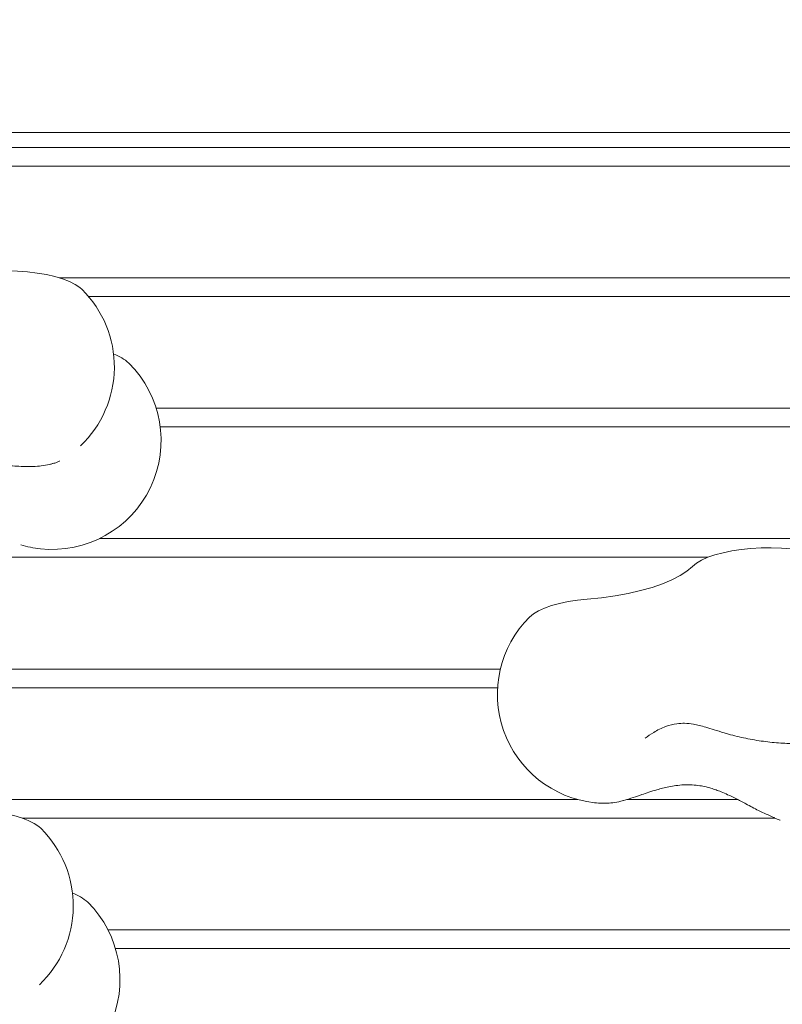
# Model space of a CAD drawing. Units: millimetres. Extents: x -964 to 12151, y -714 to 10698.
# Drawn here: x 5326 to 5536, y 2138 to 2409 of the extents above; entities that cross this region are included whole.
import ezdxf

# ---------------------------------------------------------------- set-up
doc = ezdxf.new("R2010")
doc.units = ezdxf.units.MM
doc.layers.add('Dimensions', color=7, linetype='Continuous')
doc.layers.add('Warstwa 1', color=7, linetype='Continuous')
doc.styles.get("Standard").update_dxf_attribs({"font": 'arial.ttf'})
doc.dimstyles.new('Leikkiset keinu', dxfattribs={"dimtxt": 150, "dimasz": 2.5, "dimexe": 0.06, "dimexo": 0.625, "dimtad": 0, "dimtih": 1, "dimtoh": 1, "dimdec": 0, "dimtxsty": 'Standard', "dimcen": 2.5, "dimadec": 0, "dimazin": 0, "dimtfac": 1, "dimtmove": 0, "dimatfit": 3, "dimfxl": 1, "dimarcsym": 0})

# ---------------------------------------------------------------- blocks, each defined once
blk = doc.blocks.new('*D2')
at = {"layer": 'Defpoints', "color": 0}
for p in [(7525.06, 9204.4), (-736.73, 384.4), (5160.23, 384.4)]:
    blk.add_point(p, dxfattribs=at)
at = {"layer": 'Dimensions', "color": 0, "lineweight": -2}
for p, q in [((7524.43, 9204.4), (-736.79, 9204.4)), ((-736.73, 9201.9), (-736.73, 4871.6)), ((-736.73, 386.9), (-736.73, 4717.2)), ((5159.6, 384.4), (-736.79, 384.4))]:
    blk.add_line(p, q, dxfattribs=at)
at = {"layer": 'Dimensions', "color": 0}
for points in [[(-736.31, 9201.9), (-737.14, 9201.9), (-736.73, 9204.4)], [(-737.14, 386.9), (-736.31, 386.9), (-736.73, 384.4)]]:
    blk.add_solid(points, dxfattribs=at)
at = {"layer": 'Dimensions', "color": 0, "lineweight": 5, "insert": (-736.73, 4794.4), "char_height": 150, "attachment_point": 5}
blk.add_mtext('8820', dxfattribs=at)
blk = doc.blocks.new('*D3')
at = {"layer": 'Defpoints', "color": 0}
for p in [(12151.49, 6158.23), (537.23, 2678.78), (12151.49, -615.4)]:
    blk.add_point(p, dxfattribs=at)
at = {"layer": 'Dimensions', "color": 0, "lineweight": -2}
for p, q in [((12151.49, 6157.61), (12151.49, -615.46)), ((537.23, 2678.15), (537.23, -615.46)), ((539.73, -615.4), (6069.16, -615.4)), ((12148.99, -615.4), (6619.56, -615.4))]:
    blk.add_line(p, q, dxfattribs=at)
at = {"layer": 'Dimensions', "color": 0}
for points in [[(539.73, -614.98), (539.73, -615.81), (537.23, -615.4)], [(12148.99, -615.81), (12148.99, -614.98), (12151.49, -615.4)]]:
    blk.add_solid(points, dxfattribs=at)
at = {"layer": 'Dimensions', "color": 0, "lineweight": 5, "insert": (6344.36, -615.4), "char_height": 150, "attachment_point": 5}
blk.add_mtext('11614', dxfattribs=at)
blk = doc.blocks.new('*D4')
at = {"layer": 'Defpoints', "color": 0}
for p in [(235.78, 7746.11), (7620.53, 7746.11), (5160.23, 1927.12)]:
    blk.add_point(p, dxfattribs=at)
at = {"layer": 'Dimensions', "color": 0, "lineweight": -2}
for p, q in [((7619.9, 7746.11), (235.72, 7746.11)), ((235.78, 7743.61), (235.78, 4913.82)), ((235.78, 1929.62), (235.78, 4759.42)), ((5159.6, 1927.12), (235.72, 1927.12))]:
    blk.add_line(p, q, dxfattribs=at)
at = {"layer": 'Dimensions', "color": 0}
for points in [[(236.2, 7743.61), (235.36, 7743.61), (235.78, 7746.11)], [(235.36, 1929.62), (236.2, 1929.62), (235.78, 1927.12)]]:
    blk.add_solid(points, dxfattribs=at)
at = {"layer": 'Dimensions', "color": 0, "lineweight": 5, "insert": (235.78, 4836.62), "char_height": 150, "attachment_point": 5}
blk.add_mtext('5819', dxfattribs=at)
blk = doc.blocks.new('*D5')
at = {"layer": 'Defpoints', "color": 0}
for p in [(10650, 6108.77), (2536.75, 2695.53), (10650, -43.2)]:
    blk.add_point(p, dxfattribs=at)
at = {"layer": 'Dimensions', "color": 0, "lineweight": -2}
for p, q in [((10650, 6108.15), (10650, -43.26)), ((2536.75, 2694.91), (2536.75, -43.26)), ((2539.25, -43.2), (6368.95, -43.2)), ((10647.5, -43.2), (6817.8, -43.2))]:
    blk.add_line(p, q, dxfattribs=at)
at = {"layer": 'Dimensions', "color": 0}
for points in [[(2539.25, -42.78), (2539.25, -43.61), (2536.75, -43.2)], [(10647.5, -43.61), (10647.5, -42.78), (10650, -43.2)]]:
    blk.add_solid(points, dxfattribs=at)
at = {"layer": 'Dimensions', "color": 0, "lineweight": 5, "insert": (6593.37, -43.2), "char_height": 150, "attachment_point": 5}
blk.add_mtext('8113', dxfattribs=at)

msp = doc.modelspace()

# ---------------------------------------------------------------- linework, layer by layer
at = {"layer": 'Warstwa 1', "lineweight": 5}
for points in [[(4999.73, 2377.78), (4999.73, 2377.78), (5919.66, 2377.78), (5919.66, 2377.78)], [(5660.23, 2373.64), (5660.23, 2373.64), (5160.23, 2373.64), (5160.23, 2373.64)], [(5660.23, 2368.51), (5660.23, 2368.51), (5160.23, 2368.51), (5160.23, 2368.51)], [(5660.23, 2337.73), (5660.23, 2337.73), (5336.51, 2337.73), (5336.51, 2337.73)], [(5660.23, 2332.6), (5660.23, 2332.6), (5344.58, 2332.6), (5344.58, 2332.6)], [(5355.71, 2314.23), (5354.48, 2315.34), (5353.04, 2316.19), (5351.48, 2316.75)], [(5660.23, 2301.82), (5660.23, 2301.82), (5363.23, 2301.82), (5363.23, 2301.82)], [(5660.23, 2296.69), (5660.23, 2296.69), (5364.33, 2296.69), (5364.33, 2296.69)], [(5342.38, 2291.48), (5342.38, 2291.48), (5342.51, 2291.61), (5342.51, 2291.61)], [(5325.91, 2264.22), (5327.67, 2263.69), (5329.48, 2263.33), (5331.31, 2263.13)], [(5660.23, 2265.91), (5660.23, 2265.91), (5347.56, 2265.91), (5347.56, 2265.91)], [(5515.15, 2260.78), (5515.15, 2260.78), (5160.23, 2260.78), (5160.23, 2260.78)], [(5458, 2230), (5458, 2230), (5160.23, 2230), (5160.23, 2230)], [(5457.23, 2224.87), (5457.23, 2224.87), (5160.23, 2224.87), (5160.23, 2224.87)], [(5479.29, 2194.08), (5479.29, 2194.08), (5160.23, 2194.08), (5160.23, 2194.08)], [(5483.91, 2193.21), (5484.67, 2193.12), (5485.43, 2193.07), (5486.19, 2193.04)], [(5491.92, 2193.85), (5491.92, 2193.85), (5491.8, 2193.83), (5491.8, 2193.83)], [(5523.28, 2194.08), (5523.28, 2194.08), (5492.79, 2194.08), (5492.79, 2194.08)], [(5533.56, 2188.95), (5533.56, 2188.95), (5326.28, 2188.95), (5326.28, 2188.95)], [(5533.36, 2189.19), (5533.36, 2189.19), (5533.49, 2188.98), (5533.49, 2188.98)], [(5344.38, 2165.81), (5343.15, 2166.92), (5341.71, 2167.77), (5340.15, 2168.32)], [(5660.23, 2158.17), (5660.23, 2158.17), (5349.96, 2158.17), (5349.96, 2158.17)], [(5660.23, 2153.04), (5660.23, 2153.04), (5352.01, 2153.04), (5352.01, 2153.04)], [(5331.05, 2143.06), (5331.05, 2143.06), (5331.18, 2143.18), (5331.18, 2143.18)]]:
    msp.add_open_spline(points, degree=3, dxfattribs=at)
for points, knots in [([(5342.83, 2334.49), (5342.83, 2334.49), (5342.19, 2335.06), (5342.19, 2335.06), (5342.19, 2335.06), (5342.19, 2335.06), (5340.9, 2335.92), (5340.9, 2335.92), (5340.9, 2335.92), (5340.9, 2335.92), (5339.31, 2336.72), (5339.31, 2336.72), (5339.31, 2336.72), (5339.31, 2336.72), (5337.43, 2337.44), (5337.43, 2337.44), (5337.43, 2337.44), (5337.43, 2337.44), (5335.31, 2338.07), (5335.31, 2338.07), (5335.31, 2338.07), (5335.31, 2338.07), (5332.97, 2338.61), (5332.97, 2338.61), (5332.97, 2338.61), (5332.97, 2338.61), (5330.46, 2339.04), (5330.46, 2339.04), (5330.46, 2339.04), (5330.46, 2339.04), (5327.8, 2339.36), (5327.8, 2339.36), (5327.8, 2339.36), (5327.8, 2339.36), (5325.05, 2339.57), (5325.05, 2339.57), (5325.05, 2339.57), (5325.05, 2339.57), (5322.24, 2339.65), (5322.24, 2339.65), (5322.24, 2339.65), (5322.24, 2339.65), (5319.42, 2339.61), (5319.42, 2339.61), (5319.42, 2339.61), (5319.42, 2339.61), (5316.65, 2339.45), (5316.65, 2339.45), (5316.65, 2339.45), (5316.65, 2339.45), (5313.95, 2339.18), (5313.95, 2339.18), (5313.95, 2339.18), (5313.95, 2339.18), (5311.37, 2338.79), (5311.37, 2338.79), (5311.37, 2338.79), (5311.37, 2338.79), (5308.96, 2338.29), (5308.96, 2338.29), (5308.96, 2338.29), (5308.96, 2338.29), (5306.75, 2337.69), (5306.75, 2337.69), (5306.75, 2337.69), (5306.75, 2337.69), (5304.77, 2337), (5304.77, 2337), (5304.77, 2337), (5304.77, 2337), (5303.07, 2336.24), (5303.07, 2336.24), (5303.07, 2336.24), (5303.07, 2336.24), (5301.66, 2335.4), (5301.66, 2335.4), (5301.66, 2335.4), (5301.66, 2335.4), (5300.57, 2334.51), (5300.57, 2334.51)], [0, 0, 0, 0, 0.047619, 0.047619, 0.047619, 0.047619, 0.095238, 0.095238, 0.095238, 0.095238, 0.142857, 0.142857, 0.142857, 0.142857, 0.190476, 0.190476, 0.190476, 0.190476, 0.238095, 0.238095, 0.238095, 0.238095, 0.285714, 0.285714, 0.285714, 0.285714, 0.333333, 0.333333, 0.333333, 0.333333, 0.380952, 0.380952, 0.380952, 0.380952, 0.428571, 0.428571, 0.428571, 0.428571, 0.47619, 0.47619, 0.47619, 0.47619, 0.52381, 0.52381, 0.52381, 0.52381, 0.571429, 0.571429, 0.571429, 0.571429, 0.619048, 0.619048, 0.619048, 0.619048, 0.666667, 0.666667, 0.666667, 0.666667, 0.714286, 0.714286, 0.714286, 0.714286, 0.761905, 0.761905, 0.761905, 0.761905, 0.809524, 0.809524, 0.809524, 0.809524, 0.857143, 0.857143, 0.857143, 0.857143, 0.904762, 0.904762, 0.904762, 0.904762, 1, 1, 1, 1]), ([(5342.38, 2291.48), (5348.24, 2297.07), (5351.6, 2304.79), (5351.69, 2312.89), (5351.69, 2312.89), (5351.78, 2320.99), (5348.58, 2328.78), (5342.83, 2334.49)], [0, 0, 0, 0, 0.333333, 0.333333, 0.333333, 0.333333, 1, 1, 1, 1]), ([(5331.31, 2263.13), (5343.98, 2261.74), (5356.15, 2268.52), (5361.64, 2280.02), (5361.64, 2280.02), (5367.13, 2291.53), (5364.76, 2305.25), (5355.71, 2314.23)], [0, 0, 0, 0, 0.333333, 0.333333, 0.333333, 0.333333, 1, 1, 1, 1]), ([(5309.28, 2288.68), (5309.67, 2288.56), (5310.06, 2288.45), (5310.46, 2288.33), (5310.46, 2288.33), (5311.22, 2288.12), (5312.01, 2287.91), (5312.82, 2287.72), (5312.82, 2287.72), (5313.61, 2287.53), (5314.41, 2287.34), (5315.22, 2287.18), (5315.22, 2287.18), (5316.03, 2287.01), (5316.84, 2286.86), (5317.65, 2286.72), (5317.65, 2286.72), (5318.47, 2286.58), (5319.28, 2286.45), (5320.09, 2286.34), (5320.09, 2286.34), (5320.89, 2286.23), (5321.7, 2286.14), (5322.49, 2286.05), (5322.49, 2286.05), (5323.29, 2285.97), (5324.07, 2285.91), (5324.84, 2285.86), (5324.84, 2285.86), (5325.63, 2285.81), (5326.39, 2285.78), (5327.13, 2285.77), (5327.13, 2285.77), (5327.9, 2285.76), (5328.64, 2285.76), (5329.36, 2285.79), (5329.36, 2285.79), (5330.12, 2285.82), (5330.86, 2285.88), (5331.57, 2285.96), (5331.57, 2285.96), (5332.35, 2286.04), (5333.11, 2286.16), (5333.86, 2286.34), (5333.86, 2286.34), (5334.15, 2286.41), (5334.43, 2286.48), (5334.71, 2286.56)], [0, 0, 0, 0, 0.076923, 0.076923, 0.076923, 0.076923, 0.153846, 0.153846, 0.153846, 0.153846, 0.230769, 0.230769, 0.230769, 0.230769, 0.307692, 0.307692, 0.307692, 0.307692, 0.384615, 0.384615, 0.384615, 0.384615, 0.461538, 0.461538, 0.461538, 0.461538, 0.538462, 0.538462, 0.538462, 0.538462, 0.615385, 0.615385, 0.615385, 0.615385, 0.692308, 0.692308, 0.692308, 0.692308, 0.769231, 0.769231, 0.769231, 0.769231, 0.846154, 0.846154, 0.846154, 0.846154, 1, 1, 1, 1]), ([(5334.69, 2286.56), (5335.08, 2286.68), (5335.47, 2286.8), (5335.77, 2286.91), (5335.77, 2286.91), (5336.04, 2287.01), (5336.24, 2287.1), (5336.4, 2287.18), (5336.4, 2287.18), (5336.55, 2287.25), (5336.67, 2287.32), (5336.62, 2287.35), (5336.62, 2287.35), (5336.62, 2287.35), (5336.61, 2287.35), (5336.6, 2287.36)], [0, 0, 0, 0, 0.2, 0.2, 0.2, 0.2, 0.4, 0.4, 0.4, 0.4, 0.6, 0.6, 0.6, 0.6, 1, 1, 1, 1]), ([(5553.18, 2258.26), (5553.18, 2258.26), (5552.53, 2258.83), (5552.53, 2258.83), (5552.53, 2258.83), (5552.53, 2258.83), (5551.24, 2259.68), (5551.24, 2259.68), (5551.24, 2259.68), (5551.24, 2259.68), (5549.65, 2260.48), (5549.65, 2260.48), (5549.65, 2260.48), (5549.65, 2260.48), (5547.78, 2261.2), (5547.78, 2261.2), (5547.78, 2261.2), (5547.78, 2261.2), (5545.66, 2261.83), (5545.66, 2261.83), (5545.66, 2261.83), (5545.66, 2261.83), (5543.32, 2262.37), (5543.32, 2262.37), (5543.32, 2262.37), (5543.32, 2262.37), (5540.8, 2262.8), (5540.8, 2262.8), (5540.8, 2262.8), (5540.8, 2262.8), (5538.15, 2263.12), (5538.15, 2263.12), (5538.15, 2263.12), (5538.15, 2263.12), (5535.39, 2263.33), (5535.39, 2263.33), (5535.39, 2263.33), (5535.39, 2263.33), (5532.59, 2263.41), (5532.59, 2263.41), (5532.59, 2263.41), (5532.59, 2263.41), (5529.77, 2263.38), (5529.77, 2263.38), (5529.77, 2263.38), (5529.77, 2263.38), (5526.99, 2263.22), (5526.99, 2263.22), (5526.99, 2263.22), (5526.99, 2263.22), (5524.29, 2262.94), (5524.29, 2262.94), (5524.29, 2262.94), (5524.29, 2262.94), (5521.72, 2262.55), (5521.72, 2262.55), (5521.72, 2262.55), (5521.72, 2262.55), (5519.3, 2262.05), (5519.3, 2262.05), (5519.3, 2262.05), (5519.3, 2262.05), (5517.09, 2261.46), (5517.09, 2261.46), (5517.09, 2261.46), (5517.09, 2261.46), (5515.12, 2260.77), (5515.12, 2260.77), (5515.12, 2260.77), (5515.12, 2260.77), (5513.42, 2260), (5513.42, 2260), (5513.42, 2260), (5513.42, 2260), (5512.01, 2259.17), (5512.01, 2259.17), (5512.01, 2259.17), (5512.01, 2259.17), (5510.92, 2258.28), (5510.92, 2258.28)], [0, 0, 0, 0, 0.047619, 0.047619, 0.047619, 0.047619, 0.095238, 0.095238, 0.095238, 0.095238, 0.142857, 0.142857, 0.142857, 0.142857, 0.190476, 0.190476, 0.190476, 0.190476, 0.238095, 0.238095, 0.238095, 0.238095, 0.285714, 0.285714, 0.285714, 0.285714, 0.333333, 0.333333, 0.333333, 0.333333, 0.380952, 0.380952, 0.380952, 0.380952, 0.428571, 0.428571, 0.428571, 0.428571, 0.47619, 0.47619, 0.47619, 0.47619, 0.52381, 0.52381, 0.52381, 0.52381, 0.571429, 0.571429, 0.571429, 0.571429, 0.619048, 0.619048, 0.619048, 0.619048, 0.666667, 0.666667, 0.666667, 0.666667, 0.714286, 0.714286, 0.714286, 0.714286, 0.761905, 0.761905, 0.761905, 0.761905, 0.809524, 0.809524, 0.809524, 0.809524, 0.857143, 0.857143, 0.857143, 0.857143, 0.904762, 0.904762, 0.904762, 0.904762, 1, 1, 1, 1]), ([(5510.92, 2258.28), (5510.92, 2258.28), (5509.38, 2256.98), (5509.38, 2256.98), (5509.38, 2256.98), (5509.38, 2256.98), (5507.48, 2255.74), (5507.48, 2255.74), (5507.48, 2255.74), (5507.48, 2255.74), (5505.23, 2254.58), (5505.23, 2254.58), (5505.23, 2254.58), (5505.23, 2254.58), (5502.64, 2253.49), (5502.64, 2253.49), (5502.64, 2253.49), (5502.64, 2253.49), (5499.76, 2252.5), (5499.76, 2252.5), (5499.76, 2252.5), (5499.76, 2252.5), (5496.6, 2251.61), (5496.6, 2251.61), (5496.6, 2251.61), (5496.6, 2251.61), (5493.2, 2250.84), (5493.2, 2250.84), (5493.2, 2250.84), (5493.2, 2250.84), (5489.59, 2250.18), (5489.59, 2250.18), (5489.59, 2250.18), (5489.59, 2250.18), (5485.8, 2249.65), (5485.8, 2249.65), (5485.8, 2249.65), (5485.8, 2249.65), (5481.88, 2249.25), (5481.88, 2249.25)], [0, 0, 0, 0, 0.090909, 0.090909, 0.090909, 0.090909, 0.181818, 0.181818, 0.181818, 0.181818, 0.272727, 0.272727, 0.272727, 0.272727, 0.363636, 0.363636, 0.363636, 0.363636, 0.454545, 0.454545, 0.454545, 0.454545, 0.545455, 0.545455, 0.545455, 0.545455, 0.636364, 0.636364, 0.636364, 0.636364, 0.727273, 0.727273, 0.727273, 0.727273, 0.818182, 0.818182, 0.818182, 0.818182, 1, 1, 1, 1]), ([(5481.88, 2249.25), (5481.88, 2249.25), (5479.21, 2248.97), (5479.21, 2248.97), (5479.21, 2248.97), (5479.21, 2248.97), (5476.66, 2248.57), (5476.66, 2248.57), (5476.66, 2248.57), (5476.66, 2248.57), (5474.28, 2248.07), (5474.28, 2248.07), (5474.28, 2248.07), (5474.28, 2248.07), (5472.1, 2247.47), (5472.1, 2247.47), (5472.1, 2247.47), (5472.1, 2247.47), (5470.16, 2246.78), (5470.16, 2246.78), (5470.16, 2246.78), (5470.16, 2246.78), (5468.48, 2246.02), (5468.48, 2246.02), (5468.48, 2246.02), (5468.48, 2246.02), (5467.09, 2245.19), (5467.09, 2245.19), (5467.09, 2245.19), (5467.09, 2245.19), (5466.03, 2244.31), (5466.03, 2244.31)], [0, 0, 0, 0, 0.111111, 0.111111, 0.111111, 0.111111, 0.222222, 0.222222, 0.222222, 0.222222, 0.333333, 0.333333, 0.333333, 0.333333, 0.444444, 0.444444, 0.444444, 0.444444, 0.555556, 0.555556, 0.555556, 0.555556, 0.666667, 0.666667, 0.666667, 0.666667, 0.777778, 0.777778, 0.777778, 0.777778, 1, 1, 1, 1]), ([(5466.03, 2244.31), (5457.83, 2236.17), (5455.04, 2224.03), (5458.86, 2213.12), (5458.86, 2213.12), (5462.68, 2202.21), (5472.42, 2194.46), (5483.91, 2193.21)], [0, 0, 0, 0, 0.333333, 0.333333, 0.333333, 0.333333, 1, 1, 1, 1]), ([(5497.89, 2210.97), (5498.61, 2211.51), (5499.34, 2212.05), (5500.22, 2212.58), (5500.22, 2212.58), (5501.2, 2213.17), (5502.38, 2213.73), (5503.5, 2214.15), (5503.5, 2214.15), (5504.6, 2214.55), (5505.65, 2214.81), (5506.63, 2214.95), (5506.63, 2214.95), (5507.36, 2215.05), (5508.04, 2215.09), (5508.74, 2215.07), (5508.74, 2215.07), (5509.54, 2215.06), (5510.34, 2214.97), (5511.2, 2214.82), (5511.2, 2214.82), (5511.69, 2214.73), (5512.21, 2214.62), (5512.74, 2214.49), (5512.74, 2214.49), (5513.34, 2214.34), (5513.96, 2214.17), (5514.6, 2213.99), (5514.6, 2213.99), (5515.32, 2213.78), (5516.07, 2213.55), (5516.86, 2213.3), (5516.86, 2213.3), (5517.75, 2213.03), (5518.68, 2212.73), (5519.62, 2212.44)], [0, 0, 0, 0, 0.1, 0.1, 0.1, 0.1, 0.2, 0.2, 0.2, 0.2, 0.3, 0.3, 0.3, 0.3, 0.4, 0.4, 0.4, 0.4, 0.5, 0.5, 0.5, 0.5, 0.6, 0.6, 0.6, 0.6, 0.7, 0.7, 0.7, 0.7, 0.8, 0.8, 0.8, 0.8, 1, 1, 1, 1]), ([(5519.62, 2212.44), (5520.01, 2212.33), (5520.41, 2212.21), (5520.8, 2212.1), (5520.8, 2212.1), (5521.57, 2211.88), (5522.36, 2211.67), (5523.16, 2211.48), (5523.16, 2211.48), (5523.95, 2211.29), (5524.76, 2211.11), (5525.57, 2210.94), (5525.57, 2210.94), (5526.37, 2210.77), (5527.19, 2210.62), (5528, 2210.48), (5528, 2210.48), (5528.81, 2210.34), (5529.62, 2210.22), (5530.43, 2210.11), (5530.43, 2210.11), (5531.24, 2209.99), (5532.04, 2209.9), (5532.83, 2209.82), (5532.83, 2209.82), (5533.63, 2209.74), (5534.42, 2209.67), (5535.19, 2209.62), (5535.19, 2209.62), (5535.97, 2209.58), (5536.74, 2209.55), (5537.48, 2209.53), (5537.48, 2209.53), (5538.25, 2209.52), (5538.99, 2209.53), (5539.71, 2209.56), (5539.71, 2209.56), (5540.47, 2209.59), (5541.2, 2209.64), (5541.91, 2209.72), (5541.91, 2209.72), (5542.7, 2209.81), (5543.46, 2209.93), (5544.21, 2210.1), (5544.21, 2210.1), (5544.49, 2210.17), (5544.78, 2210.25), (5545.06, 2210.32)], [0, 0, 0, 0, 0.076923, 0.076923, 0.076923, 0.076923, 0.153846, 0.153846, 0.153846, 0.153846, 0.230769, 0.230769, 0.230769, 0.230769, 0.307692, 0.307692, 0.307692, 0.307692, 0.384615, 0.384615, 0.384615, 0.384615, 0.461538, 0.461538, 0.461538, 0.461538, 0.538462, 0.538462, 0.538462, 0.538462, 0.615385, 0.615385, 0.615385, 0.615385, 0.692308, 0.692308, 0.692308, 0.692308, 0.769231, 0.769231, 0.769231, 0.769231, 0.846154, 0.846154, 0.846154, 0.846154, 1, 1, 1, 1]), ([(5491.92, 2193.82), (5492.8, 2194.08), (5493.68, 2194.34), (5494.6, 2194.64), (5494.6, 2194.64), (5495.35, 2194.89), (5496.13, 2195.16), (5496.93, 2195.43), (5496.93, 2195.43), (5497.57, 2195.65), (5498.22, 2195.86), (5498.89, 2196.08), (5498.89, 2196.08), (5499.62, 2196.32), (5500.37, 2196.55), (5501.11, 2196.77), (5501.11, 2196.77), (5501.64, 2196.92), (5502.16, 2197.06), (5502.68, 2197.2), (5502.68, 2197.2), (5503.24, 2197.34), (5503.81, 2197.47), (5504.38, 2197.59), (5504.38, 2197.59), (5505.02, 2197.72), (5505.67, 2197.84), (5506.32, 2197.92), (5506.32, 2197.92), (5507.04, 2198.02), (5507.76, 2198.09), (5508.5, 2198.13), (5508.5, 2198.13), (5509.27, 2198.16), (5510.06, 2198.16), (5510.85, 2198.11), (5510.85, 2198.11), (5511.54, 2198.07), (5512.23, 2197.99), (5512.93, 2197.88), (5512.93, 2197.88), (5513.5, 2197.79), (5514.07, 2197.68), (5514.63, 2197.54), (5514.63, 2197.54), (5515.08, 2197.44), (5515.53, 2197.32), (5515.97, 2197.19), (5515.97, 2197.19), (5516.44, 2197.05), (5516.91, 2196.89), (5517.38, 2196.73), (5517.38, 2196.73), (5517.85, 2196.56), (5518.31, 2196.39), (5518.78, 2196.2), (5518.78, 2196.2), (5519.38, 2195.95), (5519.98, 2195.69), (5520.58, 2195.41), (5520.58, 2195.41), (5521.33, 2195.07), (5522.09, 2194.7), (5522.84, 2194.32), (5522.84, 2194.32), (5523.77, 2193.84), (5524.7, 2193.35), (5525.63, 2192.86), (5525.63, 2192.86), (5526.78, 2192.25), (5527.92, 2191.63), (5529.08, 2191.06), (5529.08, 2191.06), (5530.49, 2190.37), (5531.91, 2189.74), (5533.33, 2189.12)], [0, 0, 0, 0, 0.05, 0.05, 0.05, 0.05, 0.1, 0.1, 0.1, 0.1, 0.15, 0.15, 0.15, 0.15, 0.2, 0.2, 0.2, 0.2, 0.25, 0.25, 0.25, 0.25, 0.3, 0.3, 0.3, 0.3, 0.35, 0.35, 0.35, 0.35, 0.4, 0.4, 0.4, 0.4, 0.45, 0.45, 0.45, 0.45, 0.5, 0.5, 0.5, 0.5, 0.55, 0.55, 0.55, 0.55, 0.6, 0.6, 0.6, 0.6, 0.65, 0.65, 0.65, 0.65, 0.7, 0.7, 0.7, 0.7, 0.75, 0.75, 0.75, 0.75, 0.8, 0.8, 0.8, 0.8, 0.85, 0.85, 0.85, 0.85, 0.9, 0.9, 0.9, 0.9, 1, 1, 1, 1]), ([(5486.34, 2193.07), (5486.55, 2193.05), (5486.75, 2193.04), (5486.95, 2193.04), (5486.95, 2193.04), (5487.62, 2193.03), (5488.29, 2193.1), (5488.95, 2193.19), (5488.95, 2193.19), (5489.68, 2193.3), (5490.41, 2193.43), (5491.15, 2193.61), (5491.15, 2193.61), (5491.37, 2193.67), (5491.6, 2193.73), (5491.83, 2193.79)], [0, 0, 0, 0, 0.2, 0.2, 0.2, 0.2, 0.4, 0.4, 0.4, 0.4, 0.6, 0.6, 0.6, 0.6, 1, 1, 1, 1]), ([(5331.51, 2186.07), (5331.51, 2186.07), (5330.86, 2186.64), (5330.86, 2186.64), (5330.86, 2186.64), (5330.86, 2186.64), (5329.57, 2187.5), (5329.57, 2187.5), (5329.57, 2187.5), (5329.57, 2187.5), (5327.98, 2188.29), (5327.98, 2188.29), (5327.98, 2188.29), (5327.98, 2188.29), (5326.11, 2189.01), (5326.11, 2189.01), (5326.11, 2189.01), (5326.11, 2189.01), (5323.98, 2189.65), (5323.98, 2189.65), (5323.98, 2189.65), (5323.98, 2189.65), (5321.64, 2190.18), (5321.64, 2190.18), (5321.64, 2190.18), (5321.64, 2190.18), (5319.13, 2190.62), (5319.13, 2190.62), (5319.13, 2190.62), (5319.13, 2190.62), (5316.47, 2190.94), (5316.47, 2190.94), (5316.47, 2190.94), (5316.47, 2190.94), (5313.72, 2191.14), (5313.72, 2191.14), (5313.72, 2191.14), (5313.72, 2191.14), (5310.91, 2191.23), (5310.91, 2191.23), (5310.91, 2191.23), (5310.91, 2191.23), (5308.1, 2191.19), (5308.1, 2191.19), (5308.1, 2191.19), (5308.1, 2191.19), (5305.32, 2191.03), (5305.32, 2191.03), (5305.32, 2191.03), (5305.32, 2191.03), (5302.62, 2190.76), (5302.62, 2190.76), (5302.62, 2190.76), (5302.62, 2190.76), (5300.04, 2190.37), (5300.04, 2190.37), (5300.04, 2190.37), (5300.04, 2190.37), (5297.63, 2189.87), (5297.63, 2189.87), (5297.63, 2189.87), (5297.63, 2189.87), (5295.42, 2189.27), (5295.42, 2189.27), (5295.42, 2189.27), (5295.42, 2189.27), (5293.45, 2188.58), (5293.45, 2188.58), (5293.45, 2188.58), (5293.45, 2188.58), (5291.74, 2187.81), (5291.74, 2187.81), (5291.74, 2187.81), (5291.74, 2187.81), (5290.33, 2186.98), (5290.33, 2186.98), (5290.33, 2186.98), (5290.33, 2186.98), (5289.24, 2186.09), (5289.24, 2186.09)], [0, 0, 0, 0, 0.047619, 0.047619, 0.047619, 0.047619, 0.095238, 0.095238, 0.095238, 0.095238, 0.142857, 0.142857, 0.142857, 0.142857, 0.190476, 0.190476, 0.190476, 0.190476, 0.238095, 0.238095, 0.238095, 0.238095, 0.285714, 0.285714, 0.285714, 0.285714, 0.333333, 0.333333, 0.333333, 0.333333, 0.380952, 0.380952, 0.380952, 0.380952, 0.428571, 0.428571, 0.428571, 0.428571, 0.47619, 0.47619, 0.47619, 0.47619, 0.52381, 0.52381, 0.52381, 0.52381, 0.571429, 0.571429, 0.571429, 0.571429, 0.619048, 0.619048, 0.619048, 0.619048, 0.666667, 0.666667, 0.666667, 0.666667, 0.714286, 0.714286, 0.714286, 0.714286, 0.761905, 0.761905, 0.761905, 0.761905, 0.809524, 0.809524, 0.809524, 0.809524, 0.857143, 0.857143, 0.857143, 0.857143, 0.904762, 0.904762, 0.904762, 0.904762, 1, 1, 1, 1]), ([(5533.46, 2188.99), (5533.94, 2188.79), (5534.42, 2188.58), (5534.91, 2188.43), (5534.91, 2188.43), (5534.95, 2188.42), (5534.98, 2188.41), (5535.01, 2188.4)], [0, 0, 0, 0, 0.333333, 0.333333, 0.333333, 0.333333, 1, 1, 1, 1]), ([(5331.05, 2143.06), (5336.92, 2148.64), (5340.28, 2156.37), (5340.36, 2164.47), (5340.36, 2164.47), (5340.45, 2172.57), (5337.25, 2180.36), (5331.51, 2186.07)], [0, 0, 0, 0, 0.333333, 0.333333, 0.333333, 0.333333, 1, 1, 1, 1]), ([(5319.98, 2114.7), (5332.65, 2113.32), (5344.82, 2120.09), (5350.31, 2131.6), (5350.31, 2131.6), (5355.81, 2143.1), (5353.43, 2156.82), (5344.38, 2165.81)], [0, 0, 0, 0, 0.333333, 0.333333, 0.333333, 0.333333, 1, 1, 1, 1])]:
    msp.add_open_spline(points, degree=3, knots=knots, dxfattribs=at)

# ---------------------------------------------------------------- dimensions: what is measured, and where the dimension line sits
at = {"layer": 'Dimensions', "lineweight": 5}
for base, p1, p2, picture, middle in [((-736.73, 384.4), (7525.06, 9204.4), (5160.23, 384.4), '*D2', (-736.73, 4794.4)), ((235.78, 7746.11), (5160.23, 1927.12), (7620.53, 7746.11), '*D4', (235.78, 4836.62))]:
    dim = msp.add_linear_dim(base=base, p1=p1, p2=p2, angle=90, dimstyle='Leikkiset keinu', dxfattribs=at)
    dim.commit()
    dim.dimension.update_dxf_attribs({"geometry": picture, "text_midpoint": middle})
for base, p1, p2, picture, middle in [((12151.49, -615.4), (537.23, 2678.78), (12151.49, 6158.23), '*D3', (6344.36, -615.4)), ((10650, -43.2), (2536.75, 2695.53), (10650, 6108.77), '*D5', (6593.37, -43.2))]:
    dim = msp.add_linear_dim(base=base, p1=p1, p2=p2, dimstyle='Leikkiset keinu', dxfattribs=at)
    dim.commit()
    dim.dimension.update_dxf_attribs({"geometry": picture, "text_midpoint": middle})

doc.saveas('drawing.dxf')
